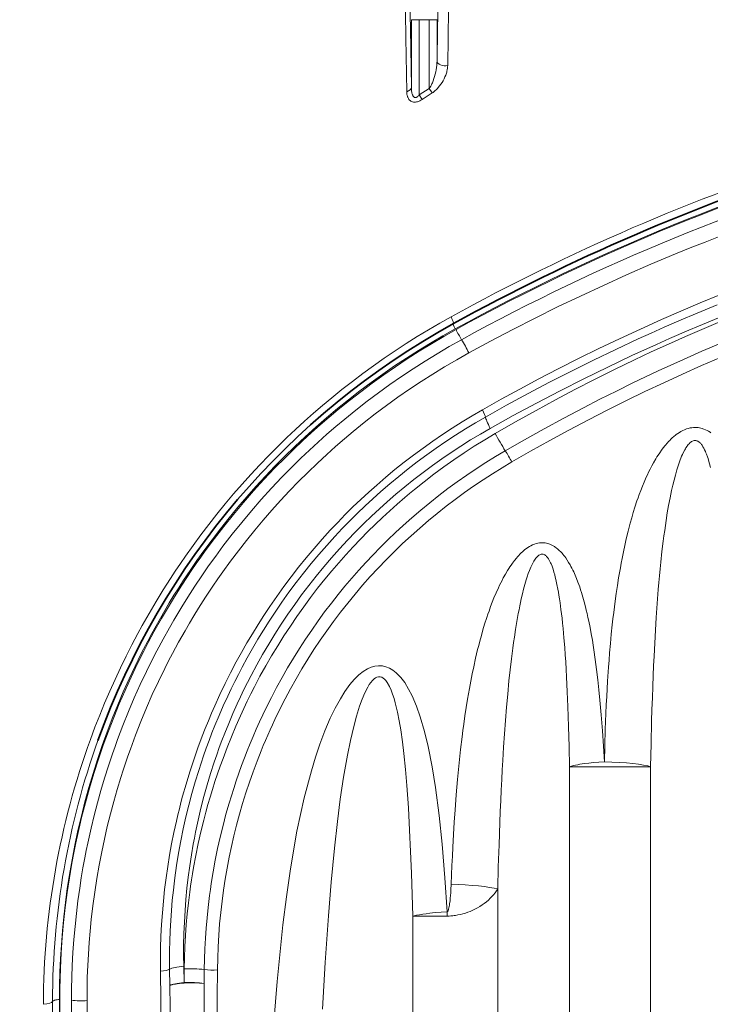
# Model space of a CAD drawing. Units: millimetres. Extents: x 7531 to 9909, y -2793 to -1111.
# Drawn here: x 8899 to 8944, y -1796 to -1732 of the extents above; entities that cross this region are included whole.
import ezdxf

# ---------------------------------------------------------------- set-up
doc = ezdxf.new("R2010")
doc.units = ezdxf.units.MM
doc.header["$LTSCALE"] = 1.5

msp = doc.modelspace()

# ---------------------------------------------------------------- linework, layer by layer
at = {"color": 7, "lineweight": 13}
for p, q in [((8924.377, -1736.844), (8924.377, -1732.492)), ((8924.877, -1732.492), (8924.377, -1732.492)), ((8924.877, -1737.354), (8924.877, -1732.492)), ((8925.532, -1732.492), (8924.877, -1732.492)), ((8925.532, -1736.927), (8925.532, -1732.492)), ((8925.532, -1732.492), (8926.032, -1732.492)), ((8926.032, -1735.141), (8926.032, -1732.492)), ((8925.532, -1736.927), (8924.877, -1737.354)), ((8925.07, -1737.648), (8924.877, -1737.354)), ((8925.723, -1737.223), (8925.07, -1737.648)), ((8925.723, -1737.223), (8925.532, -1736.927)), ((8934.585, -1780.753), (8939.823, -1780.753)), ((8934.585, -2052.403), (8934.585, -1780.753)), ((8939.823, -1900.059), (8939.823, -1780.753)), ((8929.952, -1788.638), (8929.952, -2041.212)), ((8926.689, -1790.11), (8926.695, -1790.387)), ((8924.46, -1790.4), (8924.46, -1900.776)), ((8908.785, -1794.87), (8908.768, -1793.818)), ((8909.699, -1794.688), (8909.676, -1793.63)), ((8909.708, -1793.802), (8909.699, -1794.688)), ((8911.006, -1793.848), (8910.998, -1794.735))]:
    msp.add_line(p, q, dxfattribs=at)
for points in [[(8926.531, -1714.407), (8926.501, -1715.144), (8926.471, -1715.925), (8926.412, -1717.618), (8926.355, -1719.481), (8926.3, -1721.51), (8926.252, -1723.449), (8926.205, -1725.512), (8926.16, -1727.696), (8926.128, -1729.41), (8926.096, -1731.188), (8926.064, -1733.131), (8926.032, -1735.141)], [(8924.377, -1736.844), (8924.316, -1733.086), (8924.285, -1731.3), (8924.252, -1729.579), (8924.202, -1727.123), (8924.149, -1724.822), (8924.095, -1722.681), (8924.039, -1720.706), (8923.985, -1719.013), (8923.93, -1717.472), (8923.874, -1716.086), (8923.845, -1715.451), (8923.817, -1714.856)], [(8927.23, -1714.832), (8927.199, -1715.607), (8927.167, -1716.426), (8927.106, -1718.194), (8927.047, -1720.124), (8926.99, -1722.207), (8926.953, -1723.655), (8926.918, -1725.16), (8926.882, -1726.764), (8926.847, -1728.422), (8926.782, -1731.844), (8926.721, -1735.446)], [(8924.074, -1737.142), (8924.022, -1733.669), (8923.965, -1730.365), (8923.934, -1728.783), (8923.903, -1727.249), (8923.859, -1725.287), (8923.813, -1723.425), (8923.765, -1721.67), (8923.709, -1719.832), (8923.651, -1718.149), (8923.62, -1717.35), (8923.588, -1716.596), (8923.558, -1715.919), (8923.527, -1715.284)], [(8926.032, -1735.141), (8926.028, -1735.285), (8926.016, -1735.43), (8925.999, -1735.576), (8925.976, -1735.722), (8925.949, -1735.868), (8925.915, -1736.013), (8925.877, -1736.158), (8925.833, -1736.301), (8925.784, -1736.443), (8925.731, -1736.574), (8925.702, -1736.638), (8925.672, -1736.7), (8925.629, -1736.78), (8925.582, -1736.857), (8925.532, -1736.927)], [(8926.721, -1735.446), (8926.716, -1735.538), (8926.706, -1735.631), (8926.69, -1735.725), (8926.67, -1735.819), (8926.654, -1735.881), (8926.635, -1735.944), (8926.593, -1736.068), (8926.543, -1736.192), (8926.487, -1736.315), (8926.423, -1736.436), (8926.352, -1736.556), (8926.278, -1736.666), (8926.199, -1736.774), (8926.112, -1736.879), (8926.066, -1736.93), (8926.018, -1736.98), (8925.97, -1737.027), (8925.919, -1737.074), (8925.872, -1737.114), (8925.823, -1737.152), (8925.774, -1737.189), (8925.723, -1737.223)], [(8925.07, -1737.648), (8924.992, -1737.695), (8924.912, -1737.737), (8924.871, -1737.755), (8924.829, -1737.771), (8924.765, -1737.791), (8924.7, -1737.806), (8924.637, -1737.814), (8924.574, -1737.816), (8924.512, -1737.81), (8924.452, -1737.798), (8924.397, -1737.778), (8924.346, -1737.752), (8924.3, -1737.72), (8924.257, -1737.681), (8924.218, -1737.637), (8924.185, -1737.589), (8924.157, -1737.537), (8924.142, -1737.504), (8924.129, -1737.471), (8924.116, -1737.431), (8924.105, -1737.391), (8924.088, -1737.31), (8924.078, -1737.226), (8924.074, -1737.142)], [(8924.877, -1737.354), (8924.85, -1737.388), (8924.822, -1737.419), (8924.796, -1737.444), (8924.77, -1737.467), (8924.731, -1737.493), (8924.711, -1737.504), (8924.69, -1737.513), (8924.672, -1737.518), (8924.654, -1737.521), (8924.625, -1737.522), (8924.598, -1737.517), (8924.572, -1737.507), (8924.548, -1737.491), (8924.533, -1737.478), (8924.518, -1737.463), (8924.493, -1737.429), (8924.476, -1737.401), (8924.461, -1737.371), (8924.447, -1737.335), (8924.434, -1737.298), (8924.414, -1737.222), (8924.402, -1737.164), (8924.393, -1737.104), (8924.386, -1737.04), (8924.381, -1736.975), (8924.377, -1736.844)], [(8944.644, -1746.346), (8943.343, -1746.852), (8942.384, -1747.234), (8941.426, -1747.626), (8939.841, -1748.291), (8938.266, -1748.977), (8936.771, -1749.65), (8935.288, -1750.34), (8933.818, -1751.046), (8932.362, -1751.767), (8930.921, -1752.503), (8929.494, -1753.253), (8928.082, -1754.018)], [(8944.288, -1750.263), (8943.028, -1750.783), (8941.77, -1751.316), (8940.517, -1751.864), (8939.164, -1752.473), (8937.819, -1753.097), (8936.483, -1753.735), (8935.158, -1754.386), (8933.842, -1755.052), (8932.608, -1755.694), (8931.383, -1756.347), (8930.168, -1757.012), (8928.962, -1757.689)], [(8944.111, -1750.904), (8942.559, -1751.55), (8941.939, -1751.815), (8940.706, -1752.353), (8939.857, -1752.731), (8939.012, -1753.116), (8937.566, -1753.791), (8936.132, -1754.482), (8934.71, -1755.189), (8933.302, -1755.91), (8931.907, -1756.646), (8930.526, -1757.396), (8929.16, -1758.16)], [(8926.941, -1751.682), (8926.204, -1752.097), (8925.474, -1752.523), (8924.751, -1752.963), (8924.035, -1753.414), (8923.326, -1753.878), (8922.624, -1754.353), (8921.93, -1754.841), (8921.243, -1755.341), (8920.564, -1755.852), (8919.893, -1756.376), (8919.231, -1756.911), (8918.635, -1757.407), (8918.047, -1757.914), (8917.466, -1758.429), (8916.893, -1758.954), (8916.327, -1759.488), (8915.769, -1760.031), (8915.172, -1760.631), (8914.586, -1761.24), (8914.009, -1761.86), (8913.443, -1762.488), (8912.888, -1763.126), (8912.344, -1763.772), (8911.811, -1764.428), (8911.289, -1765.092), (8910.777, -1765.766), (8910.277, -1766.448), (8909.787, -1767.14), (8909.458, -1767.619), (8909.134, -1768.103), (8908.815, -1768.591), (8908.58, -1768.959), (8908.348, -1769.328), (8907.893, -1770.073), (8907.59, -1770.582), (8907.293, -1771.096), (8907.001, -1771.615), (8906.715, -1772.138), (8906.33, -1772.867), (8905.955, -1773.603), (8905.592, -1774.347), (8905.239, -1775.1), (8904.898, -1775.861), (8904.568, -1776.63), (8904.249, -1777.407), (8903.943, -1778.192), (8903.648, -1778.985)], [(8944.47, -1751.64), (8942.909, -1752.286), (8942.285, -1752.551), (8941.045, -1753.089), (8940.194, -1753.467), (8938.618, -1754.187), (8937.055, -1754.926), (8935.506, -1755.684), (8933.972, -1756.46), (8932.455, -1757.253), (8930.954, -1758.062), (8929.469, -1758.888)], [(8944.494, -1751.919), (8943.281, -1752.431), (8942.07, -1752.957), (8940.966, -1753.451), (8939.868, -1753.955), (8938.776, -1754.469), (8937.484, -1755.094), (8936.203, -1755.733), (8934.934, -1756.385), (8933.676, -1757.049), (8932.43, -1757.725), (8931.102, -1758.466), (8929.789, -1759.221)], [(8927.2, -1752.463), (8926.401, -1752.912), (8925.61, -1753.376), (8924.828, -1753.855), (8924.054, -1754.348), (8923.289, -1754.856), (8922.533, -1755.379), (8921.786, -1755.917), (8921.048, -1756.468), (8920.32, -1757.035), (8919.601, -1757.615), (8918.898, -1758.205), (8918.206, -1758.808), (8917.523, -1759.426), (8916.852, -1760.056), (8916.193, -1760.698), (8915.564, -1761.334), (8914.947, -1761.981), (8914.342, -1762.638), (8913.75, -1763.307), (8913.169, -1763.986), (8912.601, -1764.675), (8912.045, -1765.374), (8911.502, -1766.083), (8910.971, -1766.803), (8910.527, -1767.428), (8910.091, -1768.061), (8909.664, -1768.701), (8909.352, -1769.184), (8909.045, -1769.67), (8908.745, -1770.16), (8908.451, -1770.653), (8908.167, -1771.141), (8907.889, -1771.633), (8907.616, -1772.131), (8907.348, -1772.632), (8906.933, -1773.436), (8906.532, -1774.25), (8906.145, -1775.075), (8905.772, -1775.909), (8905.413, -1776.754), (8905.064, -1777.619), (8904.73, -1778.494), (8904.412, -1779.378), (8904.11, -1780.272), (8903.824, -1781.174), (8903.554, -1782.086), (8903.301, -1783.005), (8903.065, -1783.932), (8902.847, -1784.867), (8902.646, -1785.808), (8902.463, -1786.756), (8902.298, -1787.71), (8902.16, -1788.613), (8902.038, -1789.521), (8901.933, -1790.432), (8901.845, -1791.347), (8901.774, -1792.265), (8901.722, -1793.139), (8901.685, -1794.015), (8901.665, -1794.893), (8901.659, -1795.773)], [(8927.258, -1752.507), (8926.46, -1752.956), (8925.67, -1753.421), (8924.887, -1753.9), (8924.113, -1754.395), (8923.348, -1754.904), (8922.591, -1755.428), (8921.842, -1755.967), (8921.103, -1756.52), (8920.374, -1757.089), (8919.653, -1757.671), (8919.066, -1758.163), (8918.485, -1758.665), (8917.911, -1759.177), (8917.347, -1759.696), (8916.791, -1760.223), (8916.243, -1760.76), (8915.543, -1761.47), (8914.858, -1762.193), (8914.188, -1762.93), (8913.533, -1763.68), (8912.893, -1764.443), (8912.269, -1765.218), (8911.66, -1766.007), (8911.066, -1766.808), (8910.775, -1767.214), (8910.488, -1767.623), (8910.205, -1768.034), (8909.926, -1768.449), (8909.506, -1769.09), (8909.013, -1769.873), (8908.619, -1770.522), (8908.237, -1771.175), (8907.754, -1772.035), (8907.387, -1772.716), (8907.097, -1773.271), (8906.674, -1774.117), (8906.273, -1774.957), (8905.886, -1775.81), (8905.513, -1776.676), (8905.154, -1777.554), (8904.81, -1778.444), (8904.482, -1779.346), (8904.169, -1780.26), (8903.872, -1781.186), (8903.592, -1782.123), (8903.33, -1783.071), (8903.085, -1784.029), (8902.969, -1784.513), (8902.858, -1784.998), (8902.717, -1785.649), (8902.585, -1786.304), (8902.461, -1786.963), (8902.298, -1787.914), (8902.153, -1788.872), (8902.028, -1789.836), (8901.92, -1790.806), (8901.832, -1791.781), (8901.763, -1792.76), (8901.714, -1793.745), (8901.691, -1794.43), (8901.678, -1795.116), (8901.674, -1795.804)], [(8927.617, -1753.162), (8926.825, -1753.607), (8926.041, -1754.067), (8925.266, -1754.542), (8924.498, -1755.033), (8923.739, -1755.538), (8922.988, -1756.058), (8922.246, -1756.592), (8921.513, -1757.142), (8920.789, -1757.707), (8920.074, -1758.286), (8919.492, -1758.774), (8918.917, -1759.273), (8918.348, -1759.781), (8917.791, -1760.296), (8917.24, -1760.82), (8916.698, -1761.353), (8916.013, -1762.05), (8915.342, -1762.761), (8914.685, -1763.485), (8914.044, -1764.221), (8913.418, -1764.971), (8912.807, -1765.732), (8912.211, -1766.506), (8911.744, -1767.135), (8911.286, -1767.773), (8910.838, -1768.419), (8910.4, -1769.075), (8909.933, -1769.798), (8909.55, -1770.413), (8909.292, -1770.84), (8909.038, -1771.269), (8908.754, -1771.762), (8908.34, -1772.507), (8907.944, -1773.25), (8907.685, -1773.753), (8907.271, -1774.589), (8906.871, -1775.438), (8906.484, -1776.302), (8906.11, -1777.182), (8905.751, -1778.076), (8905.408, -1778.984), (8905.241, -1779.444), (8905.079, -1779.906), (8904.818, -1780.685), (8904.569, -1781.474), (8904.332, -1782.272), (8904.106, -1783.079), (8903.894, -1783.895), (8903.695, -1784.72), (8903.484, -1785.671), (8903.385, -1786.15), (8903.29, -1786.632), (8903.172, -1787.278), (8903.062, -1787.928), (8902.96, -1788.582), (8902.845, -1789.404), (8902.744, -1790.232), (8902.656, -1791.066), (8902.583, -1791.904), (8902.524, -1792.746), (8902.48, -1793.592), (8902.453, -1794.335), (8902.438, -1795.08), (8902.434, -1795.827)], [(8944.32, -1753.403), (8943.137, -1753.91), (8941.953, -1754.433), (8941.129, -1754.805), (8940.308, -1755.183), (8939.491, -1755.567), (8938.679, -1755.957), (8937.609, -1756.48), (8936.547, -1757.013), (8935.493, -1757.555), (8934.211, -1758.232), (8932.94, -1758.921), (8931.683, -1759.623), (8930.44, -1760.337)], [(8928.082, -1754.018), (8927.299, -1754.457), (8926.524, -1754.912), (8925.757, -1755.382), (8924.998, -1755.866), (8924.247, -1756.366), (8923.505, -1756.881), (8922.772, -1757.41), (8922.047, -1757.954), (8921.332, -1758.513), (8920.625, -1759.087), (8920.051, -1759.571), (8919.482, -1760.065), (8918.921, -1760.569), (8918.303, -1761.143), (8917.693, -1761.729), (8917.095, -1762.326), (8916.506, -1762.934), (8915.929, -1763.552), (8915.362, -1764.18), (8914.807, -1764.818), (8914.263, -1765.466), (8913.731, -1766.123), (8913.211, -1766.789), (8912.702, -1767.466), (8912.204, -1768.152), (8911.878, -1768.615), (8911.558, -1769.083), (8911.09, -1769.788), (8910.628, -1770.511), (8910.329, -1770.995), (8910.041, -1771.475), (8909.759, -1771.958), (8909.346, -1772.692), (8908.954, -1773.42), (8908.698, -1773.91), (8908.447, -1774.406), (8908.041, -1775.239), (8907.649, -1776.087), (8907.27, -1776.948), (8906.906, -1777.823), (8906.56, -1778.704), (8906.229, -1779.599), (8906.069, -1780.054), (8905.913, -1780.512), (8905.761, -1780.97), (8905.614, -1781.431), (8905.377, -1782.21), (8905.153, -1782.998), (8904.94, -1783.795), (8904.74, -1784.601), (8904.553, -1785.415), (8904.379, -1786.237), (8904.213, -1787.098), (8904.062, -1787.967), (8903.926, -1788.844), (8903.807, -1789.727), (8903.703, -1790.617), (8903.63, -1791.355), (8903.568, -1792.098), (8903.517, -1792.844), (8903.478, -1793.591), (8903.451, -1794.341), (8903.436, -1795.094), (8903.432, -1795.85)], [(8930.858, -1761.059), (8932.076, -1760.361), (8933.306, -1759.674), (8934.548, -1758.999), (8935.802, -1758.337), (8937.067, -1757.688), (8938.258, -1757.094), (8939.458, -1756.512), (8940.666, -1755.942), (8941.882, -1755.384), (8943.109, -1754.838), (8944.337, -1754.308)], [(8928.962, -1757.689), (8928.307, -1758.069), (8927.657, -1758.462), (8927.015, -1758.868), (8926.379, -1759.285), (8925.751, -1759.715), (8925.129, -1760.157), (8924.516, -1760.611), (8923.91, -1761.077), (8923.311, -1761.555), (8922.721, -1762.045), (8922.14, -1762.547), (8921.621, -1763.011), (8921.109, -1763.484), (8920.604, -1763.967), (8920.108, -1764.459), (8919.618, -1764.96), (8919.137, -1765.47), (8918.61, -1766.05), (8918.093, -1766.64), (8917.588, -1767.241), (8917.094, -1767.851), (8916.611, -1768.471), (8916.14, -1769.1), (8915.681, -1769.739), (8915.234, -1770.387), (8914.849, -1770.967), (8914.473, -1771.555), (8914.107, -1772.15), (8913.75, -1772.751), (8913.404, -1773.36), (8913.067, -1773.977), (8912.703, -1774.671), (8912.351, -1775.374), (8912.013, -1776.085), (8911.688, -1776.802), (8911.475, -1777.289), (8911.268, -1777.779), (8911.067, -1778.274), (8910.872, -1778.773), (8910.59, -1779.533), (8910.321, -1780.301), (8910.067, -1781.078), (8909.828, -1781.863), (8909.604, -1782.655), (8909.497, -1783.055), (8909.395, -1783.456), (8909.296, -1783.858), (8909.201, -1784.263), (8909.043, -1784.986), (8908.897, -1785.714), (8908.763, -1786.448), (8908.643, -1787.186), (8908.536, -1787.929), (8908.443, -1788.676), (8908.363, -1789.426), (8908.296, -1790.18), (8908.244, -1790.937), (8908.205, -1791.687), (8908.18, -1792.439), (8908.169, -1793.193), (8908.172, -1793.949)], [(8929.16, -1758.16), (8928.512, -1758.536), (8927.869, -1758.924), (8927.234, -1759.324), (8926.605, -1759.737), (8925.982, -1760.163), (8925.367, -1760.6), (8924.759, -1761.05), (8924.158, -1761.513), (8923.565, -1761.987), (8922.979, -1762.474), (8922.402, -1762.973), (8921.889, -1763.432), (8921.384, -1763.901), (8920.885, -1764.379), (8920.394, -1764.867), (8919.91, -1765.365), (8919.433, -1765.872), (8918.913, -1766.446), (8918.403, -1767.032), (8917.904, -1767.627), (8917.416, -1768.233), (8916.939, -1768.849), (8916.473, -1769.475), (8916.02, -1770.11), (8915.578, -1770.755), (8915.199, -1771.331), (8914.829, -1771.914), (8914.468, -1772.505), (8914.116, -1773.103), (8913.774, -1773.709), (8913.441, -1774.323), (8913.202, -1774.781), (8912.969, -1775.242), (8912.741, -1775.708), (8912.518, -1776.178), (8912.232, -1776.804), (8911.956, -1777.436), (8911.691, -1778.074), (8911.499, -1778.556), (8911.313, -1779.043), (8911.132, -1779.534), (8910.957, -1780.031), (8910.796, -1780.505), (8910.641, -1780.983), (8910.415, -1781.72), (8910.202, -1782.466), (8910.002, -1783.22), (8909.816, -1783.983), (8909.644, -1784.754), (8909.486, -1785.533), (8909.343, -1786.32), (8909.215, -1787.114), (8909.102, -1787.915), (8909.052, -1788.318), (8909.005, -1788.722), (8908.939, -1789.373), (8908.883, -1790.027), (8908.837, -1790.685), (8908.802, -1791.347), (8908.778, -1792.011), (8908.766, -1792.611), (8908.762, -1793.214), (8908.768, -1793.818)], [(8929.469, -1758.888), (8928.83, -1759.257), (8928.197, -1759.639), (8927.57, -1760.033), (8926.95, -1760.439), (8926.337, -1760.858), (8925.731, -1761.289), (8925.132, -1761.733), (8924.54, -1762.188), (8923.956, -1762.656), (8923.38, -1763.137), (8922.812, -1763.629), (8922.306, -1764.084), (8921.806, -1764.549), (8921.314, -1765.023), (8920.775, -1765.563), (8920.246, -1766.113), (8919.727, -1766.675), (8919.217, -1767.248), (8918.719, -1767.832), (8918.231, -1768.426), (8917.755, -1769.031), (8917.29, -1769.645), (8916.841, -1770.263), (8916.404, -1770.89), (8915.978, -1771.527), (8915.564, -1772.173), (8915.162, -1772.829), (8914.771, -1773.494), (8914.392, -1774.17), (8914.026, -1774.856), (8913.793, -1775.308), (8913.566, -1775.764), (8913.344, -1776.226), (8913.127, -1776.691), (8912.847, -1777.314), (8912.579, -1777.943), (8912.323, -1778.579), (8912.146, -1779.04), (8911.975, -1779.505), (8911.808, -1779.975), (8911.647, -1780.449), (8911.413, -1781.179), (8911.192, -1781.917), (8910.985, -1782.665), (8910.791, -1783.421), (8910.699, -1783.803), (8910.611, -1784.186), (8910.527, -1784.572), (8910.446, -1784.96), (8910.369, -1785.35), (8910.296, -1785.742), (8910.175, -1786.444), (8910.066, -1787.152), (8909.97, -1787.866), (8909.887, -1788.585), (8909.817, -1789.31), (8909.759, -1790.039), (8909.716, -1790.774), (8909.685, -1791.512), (8909.669, -1792.254), (8909.666, -1792.941), (8909.676, -1793.63)], [(8943.719, -1759.179), (8943.658, -1759.136), (8943.563, -1759.077), (8943.466, -1759.023), (8943.366, -1758.974), (8943.263, -1758.932), (8943.203, -1758.911), (8943.142, -1758.892), (8943.06, -1758.871), (8942.977, -1758.854), (8942.894, -1758.841), (8942.792, -1758.832), (8942.69, -1758.829), (8942.587, -1758.834), (8942.484, -1758.844), (8942.382, -1758.862), (8942.257, -1758.891), (8942.134, -1758.929), (8942.014, -1758.976), (8941.896, -1759.03), (8941.781, -1759.091), (8941.678, -1759.152), (8941.577, -1759.218), (8941.479, -1759.288), (8941.408, -1759.344), (8941.337, -1759.401), (8941.201, -1759.52), (8941.126, -1759.591), (8941.053, -1759.664), (8940.977, -1759.742), (8940.903, -1759.823), (8940.764, -1759.985), (8940.631, -1760.152), (8940.517, -1760.304), (8940.408, -1760.459), (8940.303, -1760.617), (8940.226, -1760.737), (8940.151, -1760.859), (8940.008, -1761.106), (8939.896, -1761.31), (8939.789, -1761.516), (8939.686, -1761.724), (8939.611, -1761.882), (8939.538, -1762.04), (8939.398, -1762.36), (8939.289, -1762.627), (8939.183, -1762.896), (8939.082, -1763.167), (8939.009, -1763.371), (8938.939, -1763.576), (8938.804, -1763.988), (8938.699, -1764.325), (8938.6, -1764.664), (8938.506, -1765.005), (8938.438, -1765.261), (8938.372, -1765.518), (8938.247, -1766.034), (8938.153, -1766.449), (8938.065, -1766.866), (8937.98, -1767.284), (8937.923, -1767.587), (8937.867, -1767.89), (8937.81, -1768.217), (8937.754, -1768.545), (8937.675, -1769.048), (8937.6, -1769.552), (8937.53, -1770.058), (8937.483, -1770.422), (8937.438, -1770.788), (8937.391, -1771.183), (8937.347, -1771.578), (8937.285, -1772.183), (8937.227, -1772.789), (8937.175, -1773.396), (8937.138, -1773.852), (8937.104, -1774.308), (8937.043, -1775.221), (8937.014, -1775.717), (8936.986, -1776.212), (8936.959, -1776.755), (8936.934, -1777.298), (8936.893, -1778.339), (8936.86, -1779.381), (8936.834, -1780.425)], [(8929.789, -1759.221), (8929.11, -1759.626), (8928.438, -1760.044), (8927.774, -1760.476), (8927.117, -1760.922), (8926.468, -1761.382), (8925.826, -1761.855), (8925.193, -1762.342), (8924.567, -1762.843), (8924.258, -1763.099), (8923.951, -1763.358), (8923.463, -1763.779), (8922.981, -1764.209), (8922.505, -1764.648), (8922.035, -1765.096), (8921.571, -1765.553), (8921.089, -1766.043), (8920.614, -1766.543), (8920.146, -1767.052), (8919.686, -1767.57), (8919.235, -1768.097), (8918.791, -1768.633), (8918.324, -1769.218), (8917.867, -1769.813), (8917.421, -1770.418), (8916.985, -1771.031), (8916.56, -1771.654), (8916.145, -1772.285), (8915.742, -1772.926), (8915.35, -1773.576), (8914.969, -1774.236), (8914.599, -1774.904), (8914.241, -1775.583), (8914.007, -1776.043), (8913.779, -1776.507), (8913.556, -1776.975), (8913.336, -1777.451), (8913.037, -1778.131), (8912.751, -1778.815), (8912.477, -1779.505), (8912.214, -1780.203), (8912.035, -1780.698), (8911.861, -1781.198), (8911.692, -1781.705), (8911.53, -1782.215), (8911.382, -1782.701), (8911.24, -1783.192), (8911.103, -1783.686), (8910.971, -1784.185), (8910.785, -1784.94), (8910.613, -1785.704), (8910.454, -1786.477), (8910.309, -1787.259), (8910.242, -1787.656), (8910.178, -1788.055), (8910.119, -1788.451), (8910.064, -1788.849), (8909.977, -1789.54), (8909.902, -1790.238), (8909.838, -1790.94), (8909.787, -1791.649), (8909.748, -1792.362), (8909.721, -1793.08), (8909.708, -1793.802)], [(8943.692, -1761.408), (8943.631, -1761.174), (8943.566, -1760.947), (8943.531, -1760.835), (8943.495, -1760.726), (8943.431, -1760.549), (8943.397, -1760.464), (8943.361, -1760.38), (8943.311, -1760.272), (8943.259, -1760.168), (8943.203, -1760.071), (8943.145, -1759.981), (8943.112, -1759.936), (8943.078, -1759.894), (8943.048, -1759.86), (8943.018, -1759.828), (8942.96, -1759.776), (8942.93, -1759.754), (8942.9, -1759.734), (8942.869, -1759.716), (8942.838, -1759.701), (8942.787, -1759.684), (8942.735, -1759.674), (8942.682, -1759.671), (8942.629, -1759.677), (8942.576, -1759.69), (8942.52, -1759.712), (8942.463, -1759.744), (8942.408, -1759.782), (8942.354, -1759.828), (8942.301, -1759.88), (8942.25, -1759.938), (8942.213, -1759.985), (8942.176, -1760.034), (8942.106, -1760.139), (8942.065, -1760.206), (8942.025, -1760.275), (8941.949, -1760.419), (8941.877, -1760.571), (8941.826, -1760.687), (8941.777, -1760.807), (8941.729, -1760.931), (8941.682, -1761.057), (8941.595, -1761.313), (8941.513, -1761.575), (8941.465, -1761.737), (8941.419, -1761.901), (8941.332, -1762.232), (8941.251, -1762.567), (8941.174, -1762.908), (8941.124, -1763.145), (8941.076, -1763.383), (8940.985, -1763.864), (8940.901, -1764.349), (8940.823, -1764.836), (8940.775, -1765.158), (8940.729, -1765.479), (8940.682, -1765.826), (8940.637, -1766.172), (8940.556, -1766.844), (8940.482, -1767.522), (8940.437, -1767.963), (8940.395, -1768.405), (8940.354, -1768.854), (8940.316, -1769.303), (8940.246, -1770.198), (8940.183, -1771.097), (8940.131, -1771.928), (8940.085, -1772.761), (8940.043, -1773.596), (8940.014, -1774.223), (8939.987, -1774.85), (8939.96, -1775.569), (8939.935, -1776.287), (8939.911, -1777.041), (8939.889, -1777.795), (8939.853, -1779.271), (8939.823, -1780.753)], [(8930.44, -1760.337), (8929.806, -1760.714), (8929.179, -1761.103), (8928.559, -1761.504), (8927.945, -1761.918), (8927.338, -1762.344), (8926.738, -1762.783), (8926.145, -1763.234), (8925.559, -1763.697), (8924.981, -1764.173), (8924.411, -1764.661), (8923.848, -1765.161), (8923.349, -1765.622), (8922.856, -1766.093), (8922.37, -1766.574), (8921.898, -1767.057), (8921.434, -1767.55), (8920.976, -1768.053), (8920.526, -1768.564), (8920.085, -1769.085), (8919.652, -1769.613), (8919.209, -1770.175), (8918.776, -1770.745), (8918.352, -1771.325), (8917.939, -1771.913), (8917.535, -1772.509), (8917.142, -1773.115), (8916.759, -1773.728), (8916.387, -1774.351), (8916.026, -1774.982), (8915.675, -1775.622), (8915.334, -1776.272), (8915.005, -1776.931), (8914.785, -1777.388), (8914.57, -1777.852), (8914.359, -1778.322), (8914.16, -1778.781), (8913.967, -1779.244), (8913.779, -1779.709), (8913.596, -1780.179), (8913.414, -1780.663), (8913.239, -1781.151), (8913.068, -1781.645), (8912.904, -1782.144), (8912.754, -1782.617), (8912.611, -1783.093), (8912.405, -1783.813), (8912.212, -1784.544), (8912.032, -1785.285), (8911.865, -1786.033), (8911.714, -1786.779), (8911.576, -1787.533), (8911.452, -1788.296), (8911.395, -1788.683), (8911.342, -1789.071), (8911.293, -1789.458), (8911.247, -1789.846), (8911.179, -1790.502), (8911.122, -1791.162), (8911.076, -1791.827), (8911.041, -1792.496), (8911.018, -1793.17), (8911.006, -1793.848)], [(8911.854, -1793.867), (8911.868, -1793.116), (8911.896, -1792.37), (8911.938, -1791.629), (8911.994, -1790.892), (8912.064, -1790.161), (8912.148, -1789.435), (8912.244, -1788.715), (8912.354, -1788.001), (8912.476, -1787.293), (8912.61, -1786.592), (8912.757, -1785.898), (8912.915, -1785.21), (8913.09, -1784.509), (8913.279, -1783.81), (8913.479, -1783.118), (8913.69, -1782.44), (8913.918, -1781.748), (8914.158, -1781.065), (8914.408, -1780.391), (8914.67, -1779.724), (8914.81, -1779.382), (8914.954, -1779.042), (8915.25, -1778.365), (8915.404, -1778.028), (8915.56, -1777.696), (8915.886, -1777.024), (8916.224, -1776.361), (8916.574, -1775.707), (8916.935, -1775.063), (8917.308, -1774.427), (8917.692, -1773.8), (8918.087, -1773.182), (8918.493, -1772.573), (8918.91, -1771.973), (8919.351, -1771.364), (8919.802, -1770.766), (8920.265, -1770.177), (8920.738, -1769.599), (8921.225, -1769.026), (8921.723, -1768.464), (8922.23, -1767.914), (8922.747, -1767.375), (8923.275, -1766.845), (8923.812, -1766.328), (8924.357, -1765.822), (8924.91, -1765.328), (8925.472, -1764.847), (8926.041, -1764.377), (8926.618, -1763.92), (8927.203, -1763.474), (8927.795, -1763.041), (8928.394, -1762.62), (8929, -1762.211), (8929.613, -1761.815), (8930.232, -1761.431), (8930.858, -1761.059)], [(8936.834, -1780.425), (8936.775, -1779.424), (8936.708, -1778.425), (8936.67, -1777.909), (8936.629, -1777.394), (8936.589, -1776.914), (8936.546, -1776.435), (8936.482, -1775.777), (8936.411, -1775.121), (8936.334, -1774.466), (8936.25, -1773.814), (8936.16, -1773.192), (8936.112, -1772.882), (8936.062, -1772.572), (8935.99, -1772.161), (8935.914, -1771.752), (8935.832, -1771.344), (8935.778, -1771.096), (8935.723, -1770.849), (8935.671, -1770.629), (8935.617, -1770.41), (8935.536, -1770.101), (8935.451, -1769.795), (8935.359, -1769.492), (8935.302, -1769.313), (8935.242, -1769.134), (8935.186, -1768.974), (8935.128, -1768.816), (8935.043, -1768.595), (8934.952, -1768.377), (8934.856, -1768.162), (8934.797, -1768.038), (8934.736, -1767.915), (8934.678, -1767.804), (8934.617, -1767.695), (8934.53, -1767.544), (8934.438, -1767.398), (8934.341, -1767.255), (8934.282, -1767.174), (8934.221, -1767.095), (8934.163, -1767.023), (8934.103, -1766.954), (8934.017, -1766.86), (8933.927, -1766.771), (8933.833, -1766.686), (8933.723, -1766.598), (8933.666, -1766.558), (8933.608, -1766.519), (8933.528, -1766.471), (8933.447, -1766.428), (8933.363, -1766.389), (8933.308, -1766.367), (8933.252, -1766.347), (8933.176, -1766.324), (8933.099, -1766.306), (8933.021, -1766.292), (8932.927, -1766.281), (8932.831, -1766.278), (8932.736, -1766.281), (8932.64, -1766.29), (8932.545, -1766.307), (8932.43, -1766.335), (8932.317, -1766.372), (8932.206, -1766.417), (8932.097, -1766.47), (8931.991, -1766.529), (8931.896, -1766.589), (8931.802, -1766.653), (8931.711, -1766.722), (8931.644, -1766.777), (8931.579, -1766.833), (8931.452, -1766.951), (8931.378, -1767.024), (8931.307, -1767.1), (8931.232, -1767.181), (8931.16, -1767.265), (8931.024, -1767.432), (8930.894, -1767.606), (8930.816, -1767.715), (8930.741, -1767.826), (8930.663, -1767.945), (8930.587, -1768.067), (8930.445, -1768.306), (8930.309, -1768.55), (8930.228, -1768.705), (8930.149, -1768.861), (8930.069, -1769.023), (8929.992, -1769.187), (8929.846, -1769.513), (8929.707, -1769.843), (8929.597, -1770.122), (8929.49, -1770.403), (8929.388, -1770.686), (8929.315, -1770.9), (8929.243, -1771.114), (8929.106, -1771.545), (8928.997, -1771.906), (8928.893, -1772.269), (8928.795, -1772.633), (8928.723, -1772.907), (8928.654, -1773.182), (8928.523, -1773.733), (8928.4, -1774.288), (8928.304, -1774.751), (8928.212, -1775.216), (8928.125, -1775.683), (8928.063, -1776.034), (8928.003, -1776.386), (8927.916, -1776.924), (8927.835, -1777.464), (8927.757, -1778.004), (8927.703, -1778.41), (8927.651, -1778.817), (8927.553, -1779.632), (8927.482, -1780.28), (8927.416, -1780.929), (8927.355, -1781.578), (8927.312, -1782.066), (8927.271, -1782.555), (8927.197, -1783.534), (8927.143, -1784.331), (8927.094, -1785.13), (8927.05, -1785.929), (8927.02, -1786.529), (8926.993, -1787.13), (8926.944, -1788.332)], [(8934.585, -1780.753), (8934.557, -1779.452), (8934.522, -1778.155), (8934.501, -1777.508), (8934.478, -1776.863), (8934.439, -1775.901), (8934.393, -1774.945), (8934.366, -1774.46), (8934.337, -1773.976), (8934.307, -1773.511), (8934.273, -1773.047), (8934.224, -1772.426), (8934.169, -1771.81), (8934.136, -1771.481), (8934.101, -1771.154), (8934.069, -1770.873), (8934.034, -1770.592), (8933.974, -1770.147), (8933.939, -1769.907), (8933.901, -1769.669), (8933.868, -1769.472), (8933.833, -1769.277), (8933.772, -1768.964), (8933.705, -1768.657), (8933.669, -1768.507), (8933.631, -1768.359), (8933.577, -1768.166), (8933.519, -1767.979), (8933.455, -1767.799), (8933.392, -1767.64), (8933.358, -1767.564), (8933.323, -1767.491), (8933.273, -1767.398), (8933.221, -1767.311), (8933.166, -1767.233), (8933.137, -1767.198), (8933.107, -1767.164), (8933.067, -1767.125), (8933.026, -1767.091), (8932.983, -1767.063), (8932.938, -1767.04), (8932.892, -1767.024), (8932.845, -1767.016), (8932.798, -1767.015), (8932.751, -1767.021), (8932.712, -1767.032), (8932.673, -1767.048), (8932.634, -1767.069), (8932.605, -1767.088), (8932.577, -1767.108), (8932.52, -1767.157), (8932.466, -1767.213), (8932.413, -1767.277), (8932.362, -1767.347), (8932.324, -1767.403), (8932.288, -1767.461), (8932.218, -1767.586), (8932.151, -1767.719), (8932.087, -1767.858), (8932.042, -1767.965), (8931.998, -1768.075), (8931.926, -1768.269), (8931.858, -1768.468), (8931.793, -1768.671), (8931.747, -1768.826), (8931.702, -1768.984), (8931.622, -1769.281), (8931.546, -1769.586), (8931.474, -1769.895), (8931.423, -1770.128), (8931.374, -1770.361), (8931.325, -1770.608), (8931.278, -1770.857), (8931.187, -1771.362), (8931.103, -1771.87), (8931.025, -1772.379), (8930.975, -1772.727), (8930.927, -1773.076), (8930.837, -1773.781), (8930.754, -1774.489), (8930.677, -1775.198), (8930.594, -1776.046), (8930.518, -1776.898), (8930.449, -1777.753), (8930.386, -1778.611), (8930.328, -1779.472), (8930.275, -1780.334), (8930.24, -1780.95), (8930.207, -1781.566), (8930.173, -1782.25), (8930.142, -1782.935), (8930.111, -1783.644), (8930.083, -1784.355), (8930.033, -1785.78), (8929.989, -1787.208), (8929.952, -1788.638)], [(8926.689, -1790.11), (8926.542, -1787.919), (8926.358, -1785.737), (8926.166, -1783.904), (8925.928, -1782.083), (8925.712, -1780.751), (8925.451, -1779.434), (8925.219, -1778.47), (8924.945, -1777.524), (8924.703, -1776.834), (8924.422, -1776.168), (8924.197, -1775.727), (8923.942, -1775.311), (8923.685, -1774.971), (8923.395, -1774.673), (8923.184, -1774.507), (8922.957, -1774.373), (8922.735, -1774.283), (8922.505, -1774.231), (8922.261, -1774.219), (8922.016, -1774.25), (8921.776, -1774.32), (8921.545, -1774.424), (8921.257, -1774.602), (8920.987, -1774.817), (8920.685, -1775.114), (8920.405, -1775.442), (8920.084, -1775.883), (8919.789, -1776.351), (8919.449, -1776.969), (8919.139, -1777.609), (8918.786, -1778.435), (8918.468, -1779.281), (8918.18, -1780.135), (8917.917, -1781), (8917.453, -1782.756), (8916.982, -1784.91), (8916.561, -1787.341), (8916.306, -1789.145), (8916.081, -1790.955), (8915.702, -1794.622), (8915.408, -1798.302)], [(8924.46, -1790.4), (8924.379, -1787.608), (8924.327, -1786.218), (8924.263, -1784.834), (8924.182, -1783.394), (8924.081, -1781.963), (8923.993, -1780.926), (8923.888, -1779.899), (8923.793, -1779.126), (8923.684, -1778.363), (8923.587, -1777.784), (8923.476, -1777.218), (8923.334, -1776.621), (8923.253, -1776.333), (8923.164, -1776.057), (8923.067, -1775.795), (8922.959, -1775.552), (8922.811, -1775.293), (8922.73, -1775.183), (8922.644, -1775.09), (8922.554, -1775.016), (8922.459, -1774.964), (8922.353, -1774.935), (8922.245, -1774.937), (8922.138, -1774.967), (8922.059, -1775.008), (8921.981, -1775.062), (8921.867, -1775.167), (8921.758, -1775.296), (8921.655, -1775.443), (8921.556, -1775.605), (8921.375, -1775.96), (8921.197, -1776.384), (8921.035, -1776.833), (8920.836, -1777.473), (8920.657, -1778.136), (8920.44, -1779.059), (8920.247, -1780.003), (8919.999, -1781.41), (8919.785, -1782.839), (8919.597, -1784.287), (8919.404, -1786.014), (8919.196, -1788.189), (8919.016, -1790.378), (8918.804, -1793.388), (8918.628, -1796.407)], [(8934.585, -1780.753), (8934.642, -1780.731), (8934.703, -1780.71), (8934.769, -1780.69), (8934.838, -1780.672), (8934.982, -1780.638), (8935.117, -1780.612), (8935.254, -1780.587), (8935.4, -1780.564), (8935.549, -1780.543), (8935.842, -1780.507), (8936.144, -1780.477), (8936.488, -1780.448), (8936.834, -1780.425)], [(8926.944, -1788.332), (8926.927, -1788.694), (8926.916, -1788.88), (8926.902, -1789.063), (8926.888, -1789.234), (8926.87, -1789.402), (8926.846, -1789.597), (8926.832, -1789.691), (8926.816, -1789.781), (8926.799, -1789.868), (8926.779, -1789.949), (8926.766, -1789.994), (8926.751, -1790.035), (8926.741, -1790.056), (8926.731, -1790.075), (8926.717, -1790.094), (8926.703, -1790.106), (8926.689, -1790.11)], [(8929.952, -1788.638), (8929.913, -1788.701), (8929.872, -1788.763), (8929.828, -1788.826), (8929.782, -1788.888), (8929.685, -1789.009), (8929.58, -1789.128), (8929.467, -1789.243), (8929.346, -1789.356), (8929.218, -1789.465), (8929.082, -1789.571), (8928.94, -1789.673), (8928.793, -1789.768), (8928.639, -1789.859), (8928.558, -1789.903), (8928.475, -1789.946), (8928.393, -1789.987), (8928.31, -1790.025), (8928.165, -1790.088), (8928.016, -1790.145), (8927.863, -1790.198), (8927.706, -1790.245), (8927.546, -1790.286), (8927.383, -1790.32), (8927.213, -1790.349), (8927.128, -1790.36), (8927.042, -1790.369), (8926.927, -1790.379), (8926.811, -1790.385), (8926.695, -1790.387)], [(8926.689, -1790.11), (8926.306, -1790.137), (8925.931, -1790.168), (8925.747, -1790.187), (8925.566, -1790.206), (8925.331, -1790.235), (8925.104, -1790.267), (8924.889, -1790.302), (8924.715, -1790.335), (8924.559, -1790.371), (8924.46, -1790.4)], [(8908.418, -1899.587), (8908.428, -1864.617), (8908.424, -1842.843), (8908.403, -1828.522), (8908.375, -1819.821), (8908.339, -1812.411), (8908.287, -1804.937), (8908.196, -1795.828), (8908.172, -1793.949)], [(8909.01, -1849.152), (8909.002, -1836.37), (8908.983, -1825.704), (8908.967, -1820.264), (8908.944, -1814.731), (8908.914, -1809.12), (8908.872, -1803.418), (8908.817, -1797.635), (8908.785, -1794.87)], [(8910.913, -1849.152), (8910.933, -1836.386), (8910.976, -1814.715), (8910.994, -1803.362), (8910.998, -1794.735)], [(8901.208, -1795.907), (8901.214, -1795.898), (8901.221, -1795.889), (8901.242, -1795.873), (8901.269, -1795.857), (8901.301, -1795.843), (8901.338, -1795.83), (8901.377, -1795.819), (8901.42, -1795.808), (8901.513, -1795.791), (8901.585, -1795.781), (8901.659, -1795.773)], [(8901.22, -1899.676), (8901.215, -1822.922), (8901.208, -1795.907)], [(8901.674, -1795.804), (8901.694, -1805.45), (8901.737, -1824.456), (8901.743, -1827.498)]]:
    msp.add_lwpolyline(points, dxfattribs=at)
at = {"color": 7, "lineweight": 35}
for centre, radius, start, end in [((8992.192, -1854.941), 159.315, 115.57567, 166.54889), ((8992.204, -1870.382), 135, 107.79297, 118.83919), ((8951.204, -1795.924), 50, 118.83919, 160.26879)]:
    msp.add_arc(centre, radius, start, end, dxfattribs=at)
at = {"color": 7, "lineweight": 13}
for centre, radius, start, end in [((8992.195, -1855.116), 158.479, 115.69494, 166.70436), ((8992.213, -1870.684), 134.917, 92.40764, 118.80781), ((8992.194, -1870.418), 134.61, 92.41908, 118.84241), ((8992.207, -1870.568), 134, 92.81593, 118.81734), ((8992.13, -1869.839), 134.946, 107.8174, 118.88625), ((8933.54, -1749.497), 6.966, 205.59984, 211.74365), ((8919.545, -1758.114), 9.469, 25.63149, 31.5287), ((8945.23, -1750.961), 17.512, 208.14465, 212.37265), ((8920.278, -1766.706), 11.993, 28.09144, 32.0788), ((8951.342, -1796.268), 50.729, 160.08029, 179.79722), ((8951.13, -1795.899), 49.921, 160.26604, 180.0086), ((8927.004, -2067.495), 277.107, 90.06386, 90.52609), ((8910.081, -1801.758), 7.965, 83.32748, 92.68393), ((8911.549, -1788.307), 5.568, 264.3971, 273.1382), ((17885.355, -1869.992), 8973.823, 179.5139551, 179.8669529), ((-25411.605, -1902.55), 34313.429, 0.1253192, 0.1782943), ((-39012.779, -1921.551), 47915.38, 0.1124433, 0.1503373), ((-8860.469, -1851.602), 17763.989, 0.0776193, 0.1798225)]:
    msp.add_arc(centre, radius, start, end, dxfattribs=at)
for centre, major_axis, ratio, start_param, end_param in [((8926.532, -1735.141), (0.5, -0.008), 0.653745, 3.164658, 5.10942), ((8923.877, -1736.844), (0.5, 0.008), 0.652491, 5.108472, 6.260153), ((8926.604, -1751.249), (0.482, -0.876), 0.101957, 0.000001, 0.997959), ((8927.449, -1752.782), (0.362, -0.657), 0.101614, 3.141594, 4.151211), ((8928.662, -1757.322), (0.493, -0.87), 0.091741, 0.225572, 1.084961), ((8929.908, -1759.417), (0.74, -1.305), 0.090074, 3.367128, 4.244538), ((8937.204, -1780.753), (2.748, -0.102), 0.115312, 0.311994, 1.710209), ((8927.475, -1788.638), (2.747, -0.138), 0.103561, 0.451734, 1.770502), ((8907.822, -1793.77), (1, 0.018), 0.198112, 5.066962, 5.949208), ((8910.186, -1793.89), (1.5, 0.022), 0.189366, 1.915317, 2.808225), ((8910.201, -1794.941), (1.5, 0.021), 0.183591, 1.909707, 2.804272), ((8910.201, -1794.941), (1.5, 0.008), 0.159232, 1.009728, 2.805776), ((8910.201, -1794.941), (-1.5, 0.026), 0.172858, 4.155038, 5.056856), ((8900.214, -1795.885), (1, 0), 0.223085, 5.124046, 6.180767), ((8903.053, -1795.656), (1, 0.007), 0.211838, 4.042754, 5.099581)]:
    msp.add_ellipse(centre, major_axis=major_axis, ratio=ratio, start_param=start_param, end_param=end_param, dxfattribs=at)

doc.saveas('drawing.dxf')
